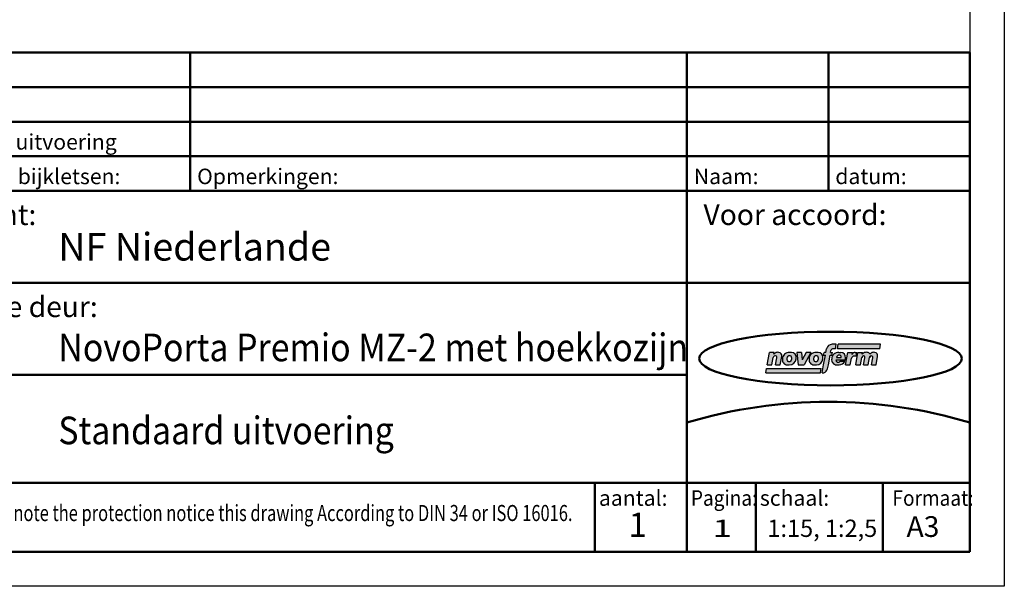
# Model space of a CAD drawing. Units: millimetres. Extents: x -3260 to 3040, y -677 to 3780.
# Drawn here: x 899 to 3040, y -675 to 556 of the extents above; entities that cross this region are included whole.
import ezdxf

# ---------------------------------------------------------------- set-up
doc = ezdxf.new("R2010")
doc.units = ezdxf.units.MM
for name, color, linetype, lineweight in [('AM_0', 7, 'Continuous', 50), ('AM_6', 2, 'Continuous', 35), ('AM_8', 1, 'Continuous', 25), ('AM_BOR', 7, 'Continuous', 50)]:
    doc.layers.add(name, color=color, linetype=linetype, lineweight=lineweight)
doc.styles.add('ACDINTS', font='isocp.shx', dxfattribs={"height": 1})
doc.styles.get("Standard").update_dxf_attribs({"font": 'ISOCP.SHX'})

# ---------------------------------------------------------------- blocks, each defined once
blk = doc.blocks.new('DIN_A3')
for p, q in [((415, 292), (414.9999999999999, 5.000000000000036)), ((414.9999999999999, 5.000000000000036), (20, 5.000000000000057))]:
    blk.add_line(p, q)
at = {"layer": 'AM_BOR', "color": 1, "lineweight": 25}
for p, q in [((420, 297), (419.9999999999999, 3.552713678800501e-14)), ((419.9999999999999, 3.552713678800501e-14), (-1.989519660128281e-13, 5.684341886080801e-14))]:
    blk.add_line(p, q, dxfattribs=at)
blk = doc.blocks.new('Novoferm')
at = {"layer": 'AM_8'}
for points in [[(2.025491634628906, 4.178699052996976, -0.3979688379650436), (2.68068882650249, 4.663096889313572, -0.3282699258211436), (3.030131559253107, 4.411741353202999, -0.08325986044686773), (3.024566143916616, 4.159898659952191), (2.673470012168309, 2.204006424979795), (3.958597061139017, 2.204006424979795), (4.377654892095052, 4.538500836779846, 0.4586853945186004), (3.570775250755105, 5.622808219168853, 0.05555610332647016), (3.021275221517726, 5.622808219168853, 0.1850689684749699), (2.189703217104864, 5.093491698127291), (2.284719179479794, 5.622808219168967), (1.009332814975778, 5.622808219168967), (0.3956343382949399, 2.204006424979852), (1.671020702799069, 2.204006424979795)], [(12.29600087307244, 5.622808219168967), (11.01307673964197, 5.622808219168967), (9.950023571914244, 3.617574004294781), (9.801873287711032, 5.622808219168967), (8.49112897705254, 5.622808219168967), (8.856368259817373, 2.204006424979795), (10.48356018649952, 2.204006424979795)], [(16.43393411603256, 5.622808219168967), (15.92577991782673, 5.622808219168967), (15.78225623134495, 4.823264052941443), (16.29041042955055, 4.823264052941443), (15.82023563935149, 2.204006424979795), (15.42452537847976, -0.0004229507673159105, 0.1681871952614597), (16.24383433644653, 0.2618764104854421, 0.1869762246856335), (17.00123247295528, 1.532524011666496), (17.12176819247793, 2.204006424979795), (17.59194298267698, 4.823264052941443), (18.08950904875724, 4.823264052941443), (18.23303273523902, 5.622808219168967), (17.73546666915877, 5.622808219168967), (17.81569728181535, 6.069758265357489, -0.3693854709332592), (18.46549697516753, 6.634313929703787), (19.06243917491179, 6.634313929703787), (19.27582065842284, 7.823023086388659), (18.13042039670881, 7.823023086388716, 0.3808947151845432), (16.56632919025128, 6.36035692505645)], [(19.7834983132675, 7.823023086388659), (19.57011682975644, 6.634313929703787), (31.14852859568634, 6.634313929703787), (31.36191007919751, 7.823023086388716)], [(24.18621859935985, 4.608071142686576, -0.1042136209670429), (24.69228118016781, 4.5468784124755), (24.88541799333598, 5.622808219168967), (24.4577843026774, 5.622808219168967, 0.2506446590394596), (23.57512451453999, 5.062937108684864), (23.67562523623315, 5.622808219168967), (22.41678652524706, 5.622808219168967), (21.80308804856622, 2.204006424979795), (23.06192675955236, 2.204006424979795), (23.32635434264398, 3.677084051628796, -0.3937172102706242)], [(26.73343440238114, 4.664335974464549, -0.4038532356670057), (27.03855556973116, 4.411741353203972, -0.08325986044723711), (27.03299015439507, 4.159898659952191), (26.6818940226467, 2.204006424979795), (27.96702107161718, 2.204006424979738), (28.32149200346595, 4.178699053104403, -0.334733332229434), (28.84475998341736, 4.664335974464549, -0.3956902252261036), (29.22286747259864, 4.411741353202494, -0.0832598604467193), (29.21730205726243, 4.159898659952191), (28.86620592551412, 2.204006424979795), (30.1513329744846, 2.204006424979738), (30.57039080544064, 4.538500836779846, 0.4586853945186118), (29.76351116410069, 5.622808219168853, 0.05555610332635751), (29.21401113486445, 5.622808219168796, 0.1753214157560563), (28.41419415287316, 5.13467586527803, 0.3324251078502473), (27.75545003853699, 5.622808219168967, 0.05555610332646641), (27.20595000929984, 5.622808219168853, 0.1850689684749699), (26.37437800488681, 5.093491698127291), (26.46939396726196, 5.622808219168967), (25.19400760275767, 5.622808219168967), (24.58030912607683, 2.204006424979795), (25.85569549058118, 2.204006424979795), (26.21016642241278, 4.178699053008632, -0.3347333322750528)], [(14.91644710285095, 4.263256414560601e-14), (15.12812118218591, 1.179197520786246), (0.2116740793345571, 1.179197520786246), (0, -7.105427357601002e-14)]]:
    blk.add_hatch(color=256, dxfattribs=at).paths.add_polyline_path(points)
h = blk.add_hatch(color=256, dxfattribs=at)
edge = h.paths.add_edge_path(flags=16)
edge.add_ellipse((6.448644506658411, 3.908078297326817), major_axis=(-0.1363870918510433, -0.8660296987626369), ratio=0.7239348492285912, start_angle=0, end_angle=360)
edge = h.paths.add_edge_path()
edge.add_arc((6.498145229032843, 4.027662180679137), 1.824700727691832, 268.0608345662062, 354.1839816403026)
edge.add_line((8.31345315887097, 3.842757163154758), (8.349992696846542, 4.132967922189707))
edge.add_arc((6.962166831571267, 4.235548966174612), 1.391611836293422, 355.7726741483856, 445.4672122849187)
edge.add_line((7.072145319891831, 5.622808219168967), (6.481140698892688, 5.622808219168803))
edge.add_arc((6.386332182555634, 3.794565788286029), 1.830699057969579, 87.03142964325303, 178.4915699990705)
edge.add_arc((5.984347238907844, 3.641329171948186), 1.442215271866927, 171.9714983579105, 265.2792396086227)
edge.add_line((5.865653467151617, 2.204006424979795), (6.436400347916603, 2.204006424979795))
h = blk.add_hatch(color=256, dxfattribs=at)
h.paths.add_polyline_path([(15.58972463343991, 3.842757163154758), (15.62626417141564, 4.132967922189657, 0.4126529169575359), (14.34841679446117, 5.622808219168967), (13.75741217346194, 5.622808219168796, 0.4216975798033407), (11.83253900464956, 3.842757163154758, 0.4312254560361417), (13.14192494172062, 2.204006424979795), (13.83616158471847, 2.204006424979795, 0.3751027037515238)])
edge = h.paths.add_edge_path(flags=16)
edge.add_ellipse((13.7249159812277, 3.908078297326817), major_axis=(-0.1363870918510434, -0.8660296987626375), ratio=0.7239348492285907, start_angle=0, end_angle=360)
h = blk.add_hatch(color=256, dxfattribs=at)
h.paths.add_polyline_path([(21.80379724901945, 4.132967922189657, 0.4126529169575359), (20.52594987206476, 5.622808219168967), (19.93494525106553, 5.622808219168796, 0.4216975798033344), (18.01007208225337, 3.842757163154758, 0.4312254560361348), (19.31945801932443, 2.204006424979795), (20.013694662322, 2.204006424979795, 0.2713978270971353), (21.57305888689854, 3.190083519848578), (20.3453649939263, 3.190083519848578, -0.2201337389060703), (19.72434948611226, 2.919650095223162, -0.5039501421316694), (19.20514260496202, 3.624102979857405), (21.7314645232268, 3.624102979857405, 0.03038429715320781), (21.76725771104361, 3.842757163154758)])
h.paths.add_polyline_path([(19.31124439014684, 4.25567172989593, -0.3805897839428229), (20.04174760640853, 4.855600222070269, -0.4883006837448967), (20.60775263807523, 4.255671729895987)], flags=16)
at = {"layer": 'AM_0'}
blk.add_arc((27.69224241515582, 4.733402145113345), 0.8916492405763935, 347.3740526965273, 348.8942492897369, dxfattribs=at)
at = {"layer": 'AM_8'}
for p, q in [((0.3956343382949399, 2.204006424979795), (1.009332814975778, 5.622808219168967)), ((2.284719179479794, 5.622808219168967), (1.009332814975778, 5.622808219168967)), ((2.189703217104864, 5.093491698127291), (2.284719179479794, 5.622808219168967)), ((7.072145319891831, 5.622808219168967), (6.481140698892887, 5.622808219168796)), ((9.801873287711032, 5.622808219168967), (8.49112897705254, 5.622808219168967)), ((8.49112897705254, 5.622808219168967), (8.856368259817373, 2.204006424979795)), ((9.801873287711032, 5.622808219168967), (9.950023571914244, 3.617574004294667)), ((11.01307673964197, 5.622808219168967), (9.950023571914244, 3.617574004294781)), ((12.29600087307244, 5.622808219168967), (10.48356018649952, 2.204006424979795)), ((12.29600087307244, 5.622808219168967), (11.01307673964197, 5.622808219168967)), ((14.34841679446117, 5.622808219168967), (13.75741217346194, 5.622808219168796)), ((15.78225623134495, 4.823264052941443), (15.92577991782673, 5.622808219168967)), ((16.43393411603256, 5.622808219168967), (15.92577991782673, 5.622808219168967)), ((16.43393411603256, 5.622808219168967), (16.6155063600753, 6.634313929703787)), ((17.73546666915877, 5.622808219168967), (17.82267129456864, 6.10860921288382)), ((17.73546666915877, 5.622808219168967), (18.23303273523902, 5.622808219168967)), ((18.08950904875724, 4.823264052941443), (18.23303273523902, 5.622808219168967)), ((19.27582065842262, 7.823023086388659), (18.13042039671291, 7.823023086388716)), ((19.06243917491179, 6.634313929703787), (18.46549697516605, 6.634313929703787)), ((19.06243917491179, 6.634313929703787), (19.27582065842284, 7.823023086388716)), ((19.57011682975644, 6.634313929703787), (19.7834983132675, 7.823023086388659)), ((31.14852859568634, 6.634313929703787), (19.57011682975667, 6.634313929703787)), ((31.36191007919751, 7.823023086388716), (19.78349831326727, 7.823023086388659)), ((19.93494525106553, 5.622808219168796), (20.5259498720643, 5.622808219168967)), ((21.80308804856622, 2.204006424979795), (22.41678652524706, 5.622808219168967)), ((22.41678652524706, 5.622808219168967), (23.67562523623315, 5.622808219168967)), ((23.57512451454028, 5.062937108684928), (23.67562523623315, 5.622808219168967)), ((24.45778430267615, 5.622808219168967), (24.88541799333598, 5.622808219168967)), ((24.58030912607683, 2.204006424979795), (25.19400760275767, 5.622808219168967)), ((24.69228118016781, 4.5468784124755), (24.88541799333598, 5.622808219168967)), ((25.19400760275767, 5.622808219168967), (26.46939396726196, 5.622808219168967)), ((26.37437800488681, 5.093491698127291), (26.46939396726196, 5.622808219168967)), ((31.14852859568634, 6.634313929703787), (31.36191007919751, 7.823023086388716)), ((1.671020702799069, 2.204006424979795), (2.025691833810015, 4.179814325962511)), ((2.673470012168309, 2.204006424979795), (3.024566143916616, 4.159898659952191)), ((3.958597061139017, 2.204006424979795), (4.377654892095052, 4.538500836779846)), ((8.31345315887097, 3.842757163154758), (8.349992696846414, 4.132967922189657)), ((15.58972463343991, 3.842757163154758), (15.62626417141564, 4.132967922189657)), ((15.78225623134495, 4.823264052941443), (16.29041042955055, 4.823264052941443)), ((15.82023563935149, 2.204006424979795), (16.29041042955055, 4.823264052941443)), ((17.12176819247793, 2.204006424979795), (17.59194298267698, 4.823264052941443)), ((17.59194298267698, 4.823264052941443), (18.08950904875724, 4.823264052941443)), ((19.20514260496202, 3.624102979857405), (21.7314645232268, 3.624102979857405)), ((19.31124439014684, 4.25567172989593), (20.60775263807523, 4.255671729895987)), ((20.3453649939263, 3.190083519848578), (21.57305888689854, 3.190083519848578)), ((21.76725771104361, 3.842757163154758), (21.80379724901945, 4.132967922189657)), ((23.06192675955236, 2.204006424979795), (23.38582252589185, 4.008370406916058)), ((25.85569549058118, 2.204006424979795), (26.2103666215919, 4.179814325962511)), ((26.6818940226467, 2.204006424979795), (27.03299015439507, 4.159898659952191)), ((27.96702107161718, 2.204006424979795), (28.32169220262546, 4.179814325947845)), ((28.86620592551412, 2.204006424979795), (29.21730205726243, 4.159898659952191)), ((30.1513329744846, 2.204006424979795), (30.57039080544064, 4.538500836779846)), ((0, -7.105427357601002e-14), (0.2116740793345571, 1.179197520786246)), ((0, -7.105427357601002e-14), (14.91644710285095, 4.263256414560601e-14)), ((0.2116740793345571, 1.179197520786246), (15.12812118218568, 1.179197520786246)), ((0.3956343382949399, 2.204006424979795), (1.671020702799069, 2.204006424979795)), ((2.673470012168309, 2.204006424979795), (3.958597061139017, 2.204006424979795)), ((5.865653467151617, 2.204006424979795), (6.43640034791656, 2.204006424979795)), ((8.856368259817373, 2.204006424979795), (10.48356018649952, 2.204006424979795)), ((13.14192494172062, 2.204006424979795), (13.83616158471847, 2.204006424979795)), ((14.91644710285095, 4.263256414560601e-14), (15.12812118218591, 1.179197520786246)), ((15.42460130105655, 4.263256414560601e-14), (15.82023563935149, 2.20400642498003)), ((16.99416375037322, 1.493145453034671), (17.12176819247793, 2.204006424979795)), ((19.31945801932443, 2.204006424979795), (20.013694662322, 2.204006424979795)), ((21.80308804856622, 2.204006424979795), (23.06192675955236, 2.204006424979795)), ((24.58030912607683, 2.204006424979795), (25.85569549058118, 2.204006424979795)), ((26.6818940226467, 2.204006424979795), (27.96702107161718, 2.204006424979795)), ((28.86620592551412, 2.204006424979795), (30.1513329744846, 2.204006424979795))]:
    blk.add_line(p, q, dxfattribs=at)
for centre, radius, start, end in [((3.296025236136074, 4.273297329259982), 1.377195415514983, 101.5077019365648, 143.4478576624126), ((3.296025236136074, 3.157714488472202), 2.480357770897768, 83.64027718349695, 96.35972281650307), ((3.507567627373646, 4.733402145113345), 0.8916492405763935, 347.3740526965273, 85.9349821634999), ((6.386332182555634, 3.794565788286029), 1.830699057969579, 87.03142964325721, 178.4915699990722), ((6.962166831571267, 4.235548966174612), 1.391611836293422, 355.7726741483844, 85.46721228491845), ((13.66260365712469, 3.794565788286029), 1.830699057969579, 87.03142964325721, 178.4915699990722), ((14.23843830614032, 4.235548966174612), 1.391611836293422, 355.7726741483844, 85.46721228491845), ((18.1691143298824, 6.214038272459092), 1.609450015353195, 91.37762134276373, 164.862878025124), ((18.4705536045837, 5.972258459070979), 0.6620747810450883, 90.43760365034296, 168.1151969184012), ((19.84013673472816, 3.794565788286029), 1.830699057969579, 87.03142964325721, 178.4915699990722), ((20.41597138374419, 4.235548966174612), 1.391611836293422, 355.7726741483844, 85.46721228491845), ((24.53980335251754, 4.517791570614396), 1.108056369558608, 94.2449531175998, 150.5289599712542), ((27.48070002391819, 4.273297329259982), 1.377195415514983, 101.5077019365648, 143.4478576624126), ((27.48070002391796, 3.157714488472202), 2.480357770897768, 83.64027718349695, 96.35972281650307), ((27.75828946554134, 4.938079901014184), 0.6847342053883895, 16.68518308613971, 90.23759240964824), ((29.4887611494828, 4.273297329259982), 1.377195415514983, 101.5077019365648, 141.2841542289955), ((29.4887611494828, 3.157714488472088), 2.480357770897768, 83.64027718349695, 96.35972281650307), ((29.70030354071952, 4.733402145113345), 0.8916492405763935, 347.3740526965273, 85.9349821634999), ((2.609190242406839, 4.074496736432522), 0.5929267977578128, 83.0740849437159, 169.7686481941298), ((2.684613876875346, 4.299972465691599), 0.3631456361450219, 17.92548113383139, 90.61929203391277), ((2.276396150932214, 4.30241514230697), 0.7616227978110337, 349.2151174169745, 8.252961462298932), ((5.984347238907844, 3.641329171948186), 1.442215271866927, 171.9714983579091, 265.2792396086329), ((6.498145229032843, 4.027662180679137), 1.824700727691832, 268.0608345661975, 354.1839816403053), ((13.26061871347702, 3.641329171948186), 1.442215271866927, 171.9714983579091, 265.2792396086329), ((13.7744167036019, 4.027662180679137), 1.824700727691832, 271.9391654338025, 354.1839816403053), ((19.4381517910806, 3.641329171948186), 1.442215271866927, 171.9714983579091, 265.2792396086329), ((19.72545932771641, 3.464031517763075), 0.5443825538670369, 162.8998855988414, 269.8831900769976), ((20.01349249781697, 4.145292026673122), 0.7108699484505111, 87.72205162673748, 171.0673055457269), ((19.74261611238876, 3.725960894854595), 0.8065176843925288, 268.702210613255, 318.3611195946233), ((19.95194978120571, 4.027662180679137), 1.824700727691832, 271.9391654338025, 332.6759518388129), ((20.09083533219183, 4.33494809421601), 0.5229610339802995, 351.2808416450088, 95.3859959051465), ((19.95194978120571, 4.027662180679137), 1.824700727691832, 347.2225554274431, 354.1839816403053), ((24.25580220437905, 3.681222408752028), 0.9294570746858162, 94.2934532733276, 159.3916829980608), ((24.29404778638082, 3.376656462673715), 1.236126711840194, 71.20625936932001, 95.00435715454202), ((26.79386503018873, 4.074496736432522), 0.5929267977578128, 95.84969757259164, 169.7686481941298), ((26.7551324179708, 4.379963486550579), 0.2851990809291461, 6.397377951989713, 94.36329306549811), ((26.28482016141044, 4.30241514230697), 0.7616227978110337, 349.2151174169745, 8.252961462298932), ((28.90519061122473, 4.074496736432522), 0.5929267977578128, 95.84969757259164, 169.7686481941298), ((28.89920989065808, 4.336550925416013), 0.3322767382443301, 13.07866225502167, 99.4315475009897), ((28.4691320642778, 4.30241514230697), 0.7616227978110337, 349.2151174169745, 8.252961462298932), ((15.45531671557728, 1.314130168235451), 1.31491368884811, 268.0219567294033, 306.8464480608407), ((14.98298588319653, 1.874489458189593), 2.047012375069793, 308.0206681103792, 349.2634755776272)]:
    blk.add_arc(centre, radius, start, end, dxfattribs=at)
for centre, ratio in [((6.448644506658411, 3.908078297326817), 0.7239348492285912), ((13.7249159812277, 3.908078297326817), 0.723934849228591)]:
    blk.add_ellipse(centre, major_axis=(-0.1363870918510433, -0.8660296987626359), ratio=ratio, dxfattribs=at)
blk = doc.blocks.new('KOPFRIEX(D)')
blk.add_arc((-20.49999643041906, -49.62220752732118), 71.33696266542233, 73.29952223844353, 106.7004777615565)
at = {"layer": 'AM_0', "ltscale": 1.2}
for p, q in [((-148.9999740552442, 72.27713316101423), (0, 72.27713316101423)), ((-112.9999803237758, 52.27713664353178), (-112.9999803237758, 72.27713316101423)), ((-40.99999286083869, 52.27713664353178), (-40.99999286083869, 72.27713316101423)), ((-20.49999643041906, 52.27713664353178), (-20.49999643041906, 72.27713316101423)), ((-148.9999740552442, 67.27713403164361), (0, 67.27713403164361)), ((-148.9999740552442, 62.277134902273), (0, 62.277134902273)), ((-148.9999740552442, 57.27713577290241), (0, 57.27713577290241))]:
    blk.add_line(p, q, dxfattribs=at)
at = {"layer": 'AM_0', "color": 0, "linetype": 'Continuous'}
for p, q in [((0, 0), (0, 72.27713316101423)), ((-148.9999740552442, 52.27713664353178), (0, 52.27713664353178)), ((-40.99999286083869, 52.27713664353178), (-40.99999286083869, -6.394884621840902e-14)), ((-148.9999740552442, 38.94380563187684), (0, 38.94380563187684)), ((-148.9999740552442, 25.61047462022184), (-40.99999286083869, 25.61047462022184)), ((-148.9999740552443, 9.999998258741218), (0, 9.999998258741225)), ((-54.33332387249374, 9.999998258741172), (-54.33332387249374, -6.394884621840902e-14)), ((-30.99999460209767, 9.999998258741225), (-30.99999460209767, -6.394884621840902e-14)), ((-12.62776899045321, 9.999998258741225), (-12.62776899045321, -6.394884621840902e-14)), ((-148.9999740552443, -6.394884621840902e-14), (0, 0))]:
    blk.add_line(p, q, dxfattribs=at)
at = {"layer": 'AM_0'}
blk.add_ellipse((-20.19771956178283, 27.9776342008129), major_axis=(-19.02099074594908, 0), ratio=0.2041784367514902, start_param=3.141592653589793, end_param=6.283185307179586, dxfattribs=at)
at = {"layer": 'AM_0', "extrusion": (0, 0, -1)}
blk.add_ellipse((-20.19771956178283, 27.9776342008129), major_axis=(-19.02099074594908, 0), ratio=0.2041784367514902, start_param=3.141592653589793, end_param=6.283185307179586, dxfattribs=at)
at = {"layer": 'AM_0', "xscale": 0.5304568500000059, "yscale": 0.5304568500000059, "zscale": 0.5304568500000059}
blk.add_blockref('Novoferm', (-29.5774874547609, 25.89182175272892), dxfattribs=at)
at = {"layer": 'AM_6'}
for s, height, p in [('revisie bijkletsen:', 2.25, (-147.9999742293701, 53.23610236226131)), ('Opmerkingen:', 2.25, (-111.9999804979016, 53.23610236226131)), ('datum:', 2.25, (-19.49999660454517, 53.23610236226131)), ('Naam:', 2.25, (-39.99999303496469, 53.23610236226131)), ('Klant:', 3.000000000000004, (-146.6026391175732, 47.31859405838975)), ('Voor accoord:', 3.000000000000004, (-38.60265792316787, 47.31859405838975)), ('Type deur:', 3.000000000000004, (-146.7284029394072, 33.98526304673479))]:
    blk.add_text(s, height=height, dxfattribs=at).set_placement(p)
at = {"layer": 'AM_6', "ltscale": 1.2, "flags": 8}
blk.add_attdef('GEN-TITLE-SIZ{2}', (-9.167867298164992, 2.149677891116262), '', height=3.000000000000004, dxfattribs=at)
at = {"layer": 'AM_8'}
for s, p in [('aantal:', (-53.76081315879944, 6.656611915860324)), ('schaal:', (-30.42748388840374, 6.656611915860367))]:
    blk.add_text(s, height=2.25, dxfattribs=at).set_placement(p)
at = {"layer": 'AM_8', "width": 0.9}
for s, p in [('Pagina:', (-40.42748214714476, 6.656611915860367)), ('Formaat:', (-11.20861095755367, 6.656611915860367))]:
    blk.add_text(s, height=2.25, dxfattribs=at).set_placement(p)
at = {"layer": 'AM_8', "lineweight": 13, "insert": (-146.4543895553026, 6.778457539737573), "char_height": 2.33333292703962, "attachment_point": 1}
blk.add_mtext_dynamic_manual_height_columns('{\\W0.75;Please note the protection notice this drawing According to DIN 34 or ISO 16016.}', width=1319.926496201024, gutter_width=12.5, heights=[0], dxfattribs=at)
at = {"layer": 'AM_BOR', "color": 1, "lineweight": 25, "style": 'ACDINTS'}
for tag, p in [('GEN-TITLE-REV-B{5}', (-141.1237099770143, 68.23609975037316)), ('GEN-TITLE-BEM-B{5}', (-111.9999804979016, 68.23609975037316)), ('GEN-TITLE-NAME-B{5}', (-39.99999303496469, 68.23609975037316)), ('GEN-TITLE-DAT-B{5.44}', (-19.49999660454517, 68.23609975037316)), ('GEN-TITLE-REV-A{5}', (-141.1237099770143, 63.23610062100255)), ('GEN-TITLE-BEM-A{5}', (-111.9999804979016, 63.23610062100255)), ('GEN-TITLE-NAME-A{5}', (-39.99999303496469, 63.23610062100255)), ('GEN-TITLE-DAT-A{5.44}', (-19.49999660454517, 63.23610062100255)), ('GEN-TITLE-REV{5}', (-141.1237099770143, 58.23610149163196)), ('GEN-TITLE-BEM{5}', (-111.9999804979016, 58.23610149163196)), ('GEN-TITLE-NAME{5}', (-39.99999303496469, 58.23610149163196)), ('GEN-TITLE-DAT{5.44}', (-19.49999660454517, 58.23610149163196))]:
    blk.add_attdef(tag, p, '', height=2.25, dxfattribs=at)
at = {"layer": 'AM_BOR', "color": 2, "lineweight": 35, "style": 'ACDINTS'}
for tag, p, height in [('GEN-TITLE-KUN1{11}', (-132.1189195559858, 42.16727819649955), 4), ('GEN-TITLE-KUN2{11}', (-82.19683381445951, 42.16727819649955), 4), ('GEN-TITLE-FREIG1{11}', (-39.28010457429735, 38.81425555605521), 4), ('GEN-TITLE-FREIG2{11}', (-39.16478383526811, 33.88684229858539), 4), ('GEN-TITLE-TYP1{11}', (-132.1189195559858, 28.83394718484458), 4), ('GEN-TITLE-TYP2{11}', (-132.1189195559858, 15.57315210533984), 4), ('GEN-TITLE-STÜCK{5.5}', (-50.67285498930605, 2.149677891116191), 3.500000000000004)]:
    blk.add_attdef(tag, p, '', height=height, dxfattribs=at)
at = {"layer": 'AM_BOR', "color": 2, "lineweight": 35, "style": 'ACDINTS', "width": 1.5}
for tag, p in [('GEN-TITLE-BLA{3}', (-39.93209370284967, 2.149677891116262)), ('GEN-TITLE-SCA{5}', (-28.56179378826738, 2.149677891116262))]:
    blk.add_attdef(tag, p, '', height=2.5, dxfattribs=at)

msp = doc.modelspace()

# ---------------------------------------------------------------- block references
at = {"lineweight": 0, "xscale": 15, "yscale": 15, "zscale": 15}
msp.add_blockref('DIN_A3', (-3260.245304810927, -674.8360953948124), dxfattribs=at)
at = {"layer": 'AM_0', "lineweight": 0}
ref = msp.add_blockref('KOPFRIEX(D)', (2964.754695189071, -599.8360953948119), dxfattribs=dict(at, xscale=15.00000261188862, yscale=15.00000261188862, zscale=15.00000261188862))
ref.add_attrib('GEN-TITLE-KUN1{11}', 'NF Niederlande', (982.970556769382, 32.67318768891528), dxfattribs={"layer": 'AM_BOR', "color": 2, "lineweight": 35, "height": 60.00001044755447, "style": 'ACDINTS'})
ref.add_attrib('GEN-TITLE-STÜCK{5.5}', '1', (2222.747970397955, -567.5909214133487), dxfattribs={"layer": 'AM_BOR', "color": 2, "lineweight": 35, "height": 52.50000914161022, "style": 'ACDINTS'})
ref.add_attrib('GEN-TITLE-BLA{3}', '1', (2405.355436220229, -567.5909214133487), dxfattribs={"layer": 'AM_BOR', "color": 2, "lineweight": 35, "height": 37.50000652972155, "style": 'ACDINTS', "width": 1.5})
ref.add_attrib('GEN-TITLE-SCA{5}', '1:15, 1:2,5', (2524.697283462002, -567.5909214133487), dxfattribs={"layer": 'AM_BOR', "color": 2, "lineweight": 35, "height": 37.50000652972155, "style": 'ACDINTS'})
ref.add_attrib('GEN-TITLE-SIZ{2}', 'A3', (2827.236661771148, -567.5909214133487), dxfattribs={"layer": 'AM_6', "ltscale": 1.2, "height": 45.00000783566591})
ref.add_attrib('GEN-TITLE-TYP1{11}', 'NovoPorta Premio MZ-2 met hoekkozijn', (982.970556769382, -185.9305683221755), dxfattribs={"layer": 'AM_BOR', "color": 2, "lineweight": 35, "height": 60.00001044755447, "style": 'ACDINTS', "width": 0.9})
ref.add_attrib('GEN-TITLE-TYP2{11}', 'Standaard uitvoering', (982.970556769382, -366.2387731393756), dxfattribs={"layer": 'AM_BOR', "color": 2, "lineweight": 35, "height": 60.00001044755447, "style": 'ACDINTS', "width": 0.9})
ref.add_attrib('GEN-TITLE-REV{5}', 'Eerste uitvoering', (744.7546951890718, 273.7055790858781), dxfattribs={"layer": 'AM_BOR', "color": 1, "lineweight": 25, "height": 33.75000587674939, "style": 'ACDINTS'})

doc.saveas('drawing.dxf')
